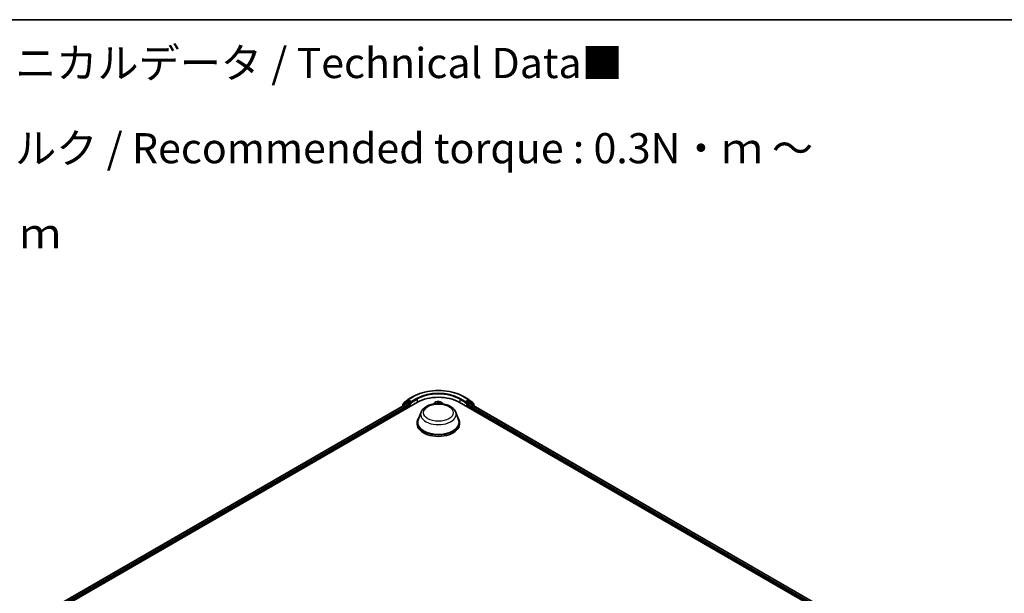
# Model space of a CAD drawing. Units: millimetres. Extents: x 7 to 8073, y 4 to 1690.
# Drawn here: x 63 to 104, y 121 to 144 of the extents above; entities that cross this region are included whole.
import ezdxf

# ---------------------------------------------------------------- set-up
doc = ezdxf.new("R2010")
doc.units = ezdxf.units.MM
doc.header["$LTSCALE"] = 0.5
for name, color, linetype, lineweight in [('Border (ISO)', 7, 'Continuous', 35), ('Symbol (ISO)', 7, 'Continuous', 18), ('Visible (ISO)', 7, 'Continuous', 35), ('Visible Narrow (ISO)', 7, 'Continuous', 25)]:
    doc.layers.add(name, color=color, linetype=linetype, lineweight=lineweight)
doc.styles.add('Note Text (TK)', font='MS PGothic.ttf')

# ---------------------------------------------------------------- blocks, each defined once
blk = doc.blocks.new('Borders tk図枠')
at = {"layer": 'Border (ISO)'}
blk.add_line((14.5, 289), (405.5, 289), dxfattribs=at)

msp = doc.modelspace()

# ---------------------------------------------------------------- linework, layer by layer
at = {"layer": 'Visible (ISO)'}
for p, q in [((64.07929, 119.78843), (79.39994, 128.63381)), ((64.2997, 120.10509), (78.99503, 128.58944)), ((78.79158, 128.54738), (78.79158, 128.47198)), ((78.94716, 128.68146), (78.80116, 128.56706)), ((78.83282, 128.59187), (78.83282, 128.5991)), ((78.8424, 128.61878), (78.9979, 128.74062)), ((78.95008, 128.68343), (78.99133, 128.70724)), ((79.00082, 128.74259), (79.21885, 128.86846)), ((79.12888, 128.63381), (79.00383, 128.70601)), ((79.00753, 128.5882), (79.06996, 128.55216)), ((79.14656, 128.6236), (79.14656, 128.66443)), ((79.15096, 128.6126), (79.15174, 128.61216)), ((80.09525, 128.60043), (80.06064, 128.56183)), ((80.43704, 128.60043), (80.47165, 128.56183)), ((81.13235, 128.63381), (99.98853, 117.74719)), ((81.31344, 128.86846), (81.53147, 128.74259)), ((81.38055, 128.61216), (81.38133, 128.6126)), ((81.38573, 128.66443), (81.38573, 128.6236)), ((81.52846, 128.70601), (81.40341, 128.63381)), ((81.46233, 128.55216), (81.52476, 128.5882)), ((81.53439, 128.74062), (81.68989, 128.61878)), ((81.53726, 128.58944), (99.76812, 118.06385)), ((81.58221, 128.68343), (81.54096, 128.70724)), ((81.73113, 128.56706), (81.58513, 128.68146)), ((81.69947, 128.5991), (81.69947, 128.59187)), ((81.74071, 128.47198), (81.74071, 128.54738)), ((79.08763, 128.52154), (79.08763, 128.4535)), ((79.54782, 128.21903), (79.42735, 127.89862)), ((80.98447, 128.21903), (81.10494, 127.89862)), ((81.44466, 128.4535), (81.44466, 128.52154)), ((79.39115, 127.7935), (79.39115, 127.72545)), ((81.14115, 127.7935), (81.14115, 127.72545))]:
    msp.add_line(p, q, dxfattribs=at)
for centre, start, end in [((78.81658, 128.54738), 128.080361, 180), ((78.85782, 128.5991), 128.080361, 180), ((78.96258, 128.66178), 120, 128.080361), ((79.01332, 128.72094), 120, 128.080361), ((81.51897, 128.72094), 51.919639, 60), ((81.56971, 128.66178), 51.919639, 60), ((81.67447, 128.5991), 0, 51.919639), ((81.71571, 128.54738), 0, 51.919639)]:
    msp.add_arc(centre, 0.025, start, end, dxfattribs=at)
for centre, major_axis, start_param, end_param in [((79.00383, 128.68559), (-0.0125, 0.02165), 5.49778714, 6.28318531), ((79.00753, 128.56779), (-0.0125, 0.02165), 5.49778714, 6.28318531), ((79.06996, 128.53174), (-0.0125, 0.02165), 3.92699082, 5.49778714), ((79.16424, 128.63381), (-0.0125, -0.02165), 5.49778714, 7.06858347), ((80.26615, 128.1337), (1.225, 0), 0.78539816, 2.35619449), ((81.36805, 128.63381), (0.0125, -0.02165), 5.49778714, 7.06858347), ((81.46233, 128.53174), (-0.0125, -0.02165), 3.92699082, 5.49778714), ((81.52476, 128.56779), (0.0125, 0.02165), 0, 0.78539816), ((81.52846, 128.68559), (0.0125, 0.02165), 0, 0.78539816), ((80.26615, 127.7935), (0.875, 0), 2.73234536, 6.6924326), ((80.26615, 127.7935), (0.85833, 0), 2.92783652, 6.49694144), ((80.26615, 127.72545), (0.875, 0), 3.14159265, 6.28318531)]:
    msp.add_ellipse(centre, major_axis=major_axis, ratio=0.57735027, start_param=start_param, end_param=end_param, dxfattribs=at)
for points, knots in [([(79.21885, 128.86846), (79.32917, 128.93216), (79.45648, 128.98551), (79.73294, 129.06684), (79.88205, 129.09479), (80.18783, 129.12276), (80.34446, 129.12276), (80.65024, 129.09479), (80.79935, 129.06684), (81.07581, 128.98551), (81.20312, 128.93216), (81.31344, 128.86846)], [1.57079633, 1.57079633, 1.57079633, 1.57079633, 1.88495559, 1.88495559, 2.19911486, 2.19911486, 2.51327412, 2.51327412, 2.82743339, 2.82743339, 3.14159265, 3.14159265, 3.14159265, 3.14159265]), ([(79.12888, 128.63381), (79.13112, 128.63252), (79.13348, 128.63061), (79.13798, 128.62608), (79.14014, 128.62346), (79.14321, 128.6198), (79.14435, 128.61846), (79.14661, 128.61603), (79.14774, 128.61495), (79.14951, 128.61353), (79.15023, 128.61303), (79.15096, 128.6126)], [0.1851472285, 0.1851472285, 0.1851472285, 0.1851472285, 0.1965284229, 0.1965284229, 0.2079096173, 0.2079096173, 0.2138595936, 0.2138595936, 0.2198095698, 0.2198095698, 0.2238749427, 0.2238749427, 0.2238749427, 0.2238749427]), ([(79.54782, 128.21903), (79.56552, 128.26612), (79.59302, 128.30907), (79.66771, 128.39215), (79.71768, 128.4304), (79.83571, 128.49717), (79.90522, 128.52439), (80.05316, 128.5633), (80.13158, 128.57497), (80.28947, 128.58232), (80.36889, 128.57814), (80.52244, 128.55424), (80.59651, 128.5345), (80.73313, 128.47957), (80.79561, 128.44426), (80.89953, 128.35905), (80.94191, 128.30939), (80.97543, 128.24136), (80.98024, 128.23031), (80.98447, 128.21903)], [2.56995062, 2.56995062, 2.56995062, 2.56995062, 2.83494232, 2.83494232, 3.15178455, 3.15178455, 3.49955313, 3.49955313, 3.84656809, 3.84656809, 4.19029723, 4.19029723, 4.53530053, 4.53530053, 4.88432433, 4.88432433, 5.2205942, 5.2205942, 5.28403101, 5.28403101, 5.28403101, 5.28403101]), ([(80.43704, 128.60043), (80.42682, 128.61184), (80.41383, 128.62185), (80.38319, 128.63908), (80.36534, 128.64617), (80.32703, 128.65652), (80.30659, 128.65979), (80.26514, 128.66231), (80.24415, 128.66157), (80.20353, 128.65616), (80.18392, 128.65149), (80.14786, 128.63849), (80.13144, 128.63014), (80.10913, 128.61416), (80.10165, 128.60757), (80.09525, 128.60043)], [3.67491205, 3.67491205, 3.67491205, 3.67491205, 3.99592498, 3.99592498, 4.33035358, 4.33035358, 4.66343103, 4.66343103, 4.99474446, 4.99474446, 5.32648038, 5.32648038, 5.66045834, 5.66045834, 5.86137148, 5.86137148, 5.86137148, 5.86137148]), ([(81.38133, 128.6126), (81.38206, 128.61303), (81.38278, 128.61353), (81.38455, 128.61495), (81.38568, 128.61603), (81.38794, 128.61846), (81.38908, 128.6198), (81.39215, 128.62346), (81.39431, 128.62608), (81.39881, 128.63061), (81.40117, 128.63252), (81.40341, 128.63381)], [0.0229880286, 0.0229880286, 0.0229880286, 0.0229880286, 0.0270534015, 0.0270534015, 0.0330033777, 0.0330033777, 0.038953354, 0.038953354, 0.0503345484, 0.0503345484, 0.0617157428, 0.0617157428, 0.0617157428, 0.0617157428])]:
    msp.add_open_spline(points, degree=3, knots=knots, dxfattribs=at)
at = {"layer": 'Visible Narrow (ISO)'}
for p, q in [((64.30703, 120.10086), (79.00753, 128.5882)), ((79.06996, 128.55216), (64.34589, 120.05121)), ((78.7989, 128.53717), (78.9449, 128.65157)), ((78.9449, 128.65157), (79.06996, 128.57937)), ((78.96258, 128.68219), (79.00383, 128.70601)), ((79.08763, 128.60999), (78.96258, 128.68219)), ((78.99082, 128.70695), (78.99564, 128.71073)), ((78.99564, 128.71073), (79.00383, 128.70601)), ((79.01332, 128.74135), (79.23135, 128.86723)), ((79.14656, 128.66443), (79.01332, 128.74135)), ((79.06996, 128.57937), (79.06996, 128.55216)), ((79.12888, 128.63381), (79.08763, 128.60999)), ((79.10531, 128.57937), (79.16424, 128.61339)), ((79.10531, 128.4637), (79.10531, 128.57937)), ((79.36458, 128.7903), (79.14656, 128.66443)), ((79.14656, 128.6236), (79.38226, 128.75968)), ((79.38226, 128.75968), (79.38226, 128.6236)), ((80.16458, 128.5783), (80.09966, 128.57974)), ((80.12361, 128.5737), (80.14104, 128.57332)), ((80.24305, 128.65377), (80.2383, 128.61636)), ((80.24244, 128.61308), (80.24543, 128.6366)), ((80.24244, 128.61308), (80.24598, 128.57977)), ((80.30139, 128.61118), (80.29799, 128.57952)), ((80.30295, 128.63475), (80.30139, 128.61118)), ((80.30554, 128.6142), (80.30802, 128.65168)), ((80.43626, 128.56889), (80.42332, 128.56944)), ((81.15003, 128.75968), (81.38573, 128.6236)), ((81.15003, 128.75968), (81.15003, 128.6236)), ((81.38573, 128.66443), (81.16771, 128.7903)), ((81.30094, 128.86723), (81.51897, 128.74135)), ((81.36805, 128.61339), (81.42698, 128.57937)), ((81.51897, 128.74135), (81.38573, 128.66443)), ((81.44466, 128.60999), (81.40341, 128.63381)), ((81.42698, 128.57937), (81.42698, 128.4637)), ((81.56971, 128.68219), (81.44466, 128.60999)), ((81.46233, 128.57937), (81.58739, 128.65157)), ((81.46233, 128.55216), (81.46233, 128.57937)), ((99.72194, 118.00997), (81.46233, 128.55216)), ((81.52476, 128.5882), (99.7608, 118.05962)), ((81.52846, 128.70601), (81.53665, 128.71073)), ((81.52846, 128.70601), (81.56971, 128.68219)), ((81.53665, 128.71073), (81.54147, 128.70695)), ((81.58739, 128.65157), (81.73339, 128.53717)), ((64.35624, 120.01637), (79.08763, 128.52154)), ((78.7989, 128.47621), (78.7989, 128.53717)), ((81.44466, 128.52154), (99.71158, 117.97512)), ((81.73339, 128.53717), (81.73339, 128.47621))]:
    msp.add_line(p, q, dxfattribs=at)
for centre, major_axis, ratio, start_param, end_param in [((80.26615, 128.26979), (1.46343, 0), 0.57735027, 0.78539816, 2.35619449), ((80.26615, 128.26979), (-1.275, 0), 0.57735027, 3.92699082, 5.49778714), ((80.26615, 128.24937), (1.25, 0), 0.57735027, 0.78539816, 2.35619449), ((78.81658, 128.54738), (-0.025, 0), 0.57735027, 0, 0.78539816), ((78.81658, 128.54738), (-0.01542, 0.01968), 0.81376746, 0, 1.45577458), ((78.85782, 128.5991), (-0.025, 0), 0.57735027, 0, 0.40293593), ((78.85782, 128.5991), (-0.01542, 0.01968), 0.81376746, 0, 1.17106738), ((78.96258, 128.66178), (-0.01542, 0.01968), 0.81376746, 0, 1.45577458), ((78.96258, 128.66178), (-0.0125, -0.02165), 0.57735027, 3.92699082, 5.49778714), ((78.96258, 128.66178), (-0.0125, 0.02165), 0.57735027, 5.49778714, 6.28318531), ((79.01332, 128.72094), (-0.01542, 0.01968), 0.81376746, 0, 1.45577458), ((79.01332, 128.72094), (-0.0125, -0.02165), 0.57735027, 3.92699082, 5.49778714), ((79.01332, 128.72094), (-0.0125, 0.02165), 0.57735027, 5.49778714, 6.28318531), ((79.08763, 128.58958), (-0.0125, -0.02165), 0.57735027, 3.92699082, 5.49778714), ((79.08763, 128.58958), (-0.025, 0), 0.57735027, 0.78539816, 2.35619449), ((79.08763, 128.58958), (0.0125, -0.02165), 0.57735027, 0.78539816, 2.35619449), ((79.23135, 128.84681), (-0.0125, 0.02165), 0.57735027, 5.49778714, 6.28318531), ((79.36458, 128.76989), (-0.0125, 0.02165), 0.57735027, 3.92699082, 5.49778714), ((80.26615, 128.54937), (-0.19243, 0), 0.57735027, 5.8056187, 6.1474936), ((80.26615, 128.55556), (0.17846, 0), 0.57735027, 0.10649364, 3.03509901), ((80.26615, 128.55556), (-0.17167, 0), 0.57735027, 6.036748, 6.16170087), ((80.12345, 128.57161), (-0.00213, -0.00358), 0.25142908, 4.24281159, 4.99337636), ((80.16458, 128.5749), (-0.00009, -0.00417), 0.03126376, 3.75741823, 4.5492311), ((80.16731, 128.61937), (0.07118, 0), 0.57735027, 4.67408949, 6.20997923), ((80.16731, 128.61626), (0.07533, 0), 0.57735027, 5.22337892, 6.20997923), ((80.2383, 128.61296), (0.00413, -0.00053), 0.8143097, 0.1903365, 1.67386636), ((80.26615, 128.55556), (-0.17167, 0), 0.57735027, 4.46595168, 4.84732072), ((80.24957, 128.63672), (-0.00417, 0.00006), 0.36594501, 0.11827143, 1.5134536), ((80.24997, 128.613), (-0.00416, -0.00019), 0.15612053, 4.81635739, 6.17178051), ((80.26615, 128.53666), (0.13435, 0), 0.57735027, 1.33514337, 1.69494372), ((80.29664, 128.6115), (0.00415, -0.0004), 0.16255561, 0.0194343, 1.37485742), ((80.29881, 128.63513), (0.00415, -0.00036), 0.36290462, 4.86742424, 6.26260641), ((80.37667, 128.60952), (-0.07533, 0), 0.57735027, 6.24488582, 7.07566768), ((80.30554, 128.61079), (-0.00416, 0.00028), 0.81589781, 4.76648656, 6.25001643), ((80.37667, 128.61262), (-0.07118, 0), 0.57735027, 6.24488582, 7.29876906), ((80.26615, 128.55556), (0.17167, 0), 0.57735027, 0.12148443, 0.13493174), ((80.26615, 128.54937), (0.19243, 0), 0.57735027, 0.13569171, 0.47756661), ((81.16771, 128.76989), (0.0125, 0.02165), 0.57735027, 0.78539816, 2.35619449), ((81.30094, 128.84681), (0.0125, 0.02165), 0.57735027, 0, 0.78539816), ((81.44466, 128.58958), (0.0125, 0.02165), 0.57735027, 0.78539816, 2.35619449), ((81.44466, 128.58958), (-0.025, 0), 0.57735027, 0.78539816, 2.35619449), ((81.44466, 128.58958), (-0.0125, 0.02165), 0.57735027, 3.92699082, 5.49778714), ((81.51897, 128.72094), (0.0125, 0.02165), 0.57735027, 0, 0.78539816), ((81.51897, 128.72094), (-0.0125, 0.02165), 0.57735027, 3.92699082, 5.49778714), ((81.51897, 128.72094), (0.01542, 0.01968), 0.81376746, 4.82741072, 6.28318531), ((81.56971, 128.66178), (0.0125, 0.02165), 0.57735027, 0, 0.78539816), ((81.56971, 128.66178), (-0.0125, 0.02165), 0.57735027, 3.92699082, 5.49778714), ((81.56971, 128.66178), (0.01542, 0.01968), 0.81376746, 4.82741072, 6.28318531), ((81.67447, 128.5991), (0.01542, 0.01968), 0.81376746, 5.11211792, 6.28318531), ((81.67447, 128.5991), (0.025, 0), 0.57735027, 5.88024938, 6.28318531), ((81.71571, 128.54738), (0.01542, 0.01968), 0.81376746, 4.82741072, 6.28318531), ((81.71571, 128.54738), (0.025, 0), 0.57735027, 5.49778714, 6.28318531), ((80.26615, 128.12901), (0.73506, 0), 0.57735027, 2.92783652, 6.49694144)]:
    msp.add_ellipse(centre, major_axis=major_axis, ratio=ratio, start_param=start_param, end_param=end_param, dxfattribs=at)
msp.add_ellipse((80.26615, 128.20174), major_axis=(-0.61533, 0), ratio=0.57735027, dxfattribs=at)
for points, knots in [([(80.12361, 128.5737), (80.12166, 128.5743), (80.11964, 128.57493), (80.11432, 128.57651), (80.11099, 128.57742), (80.10496, 128.5788), (80.1023, 128.57933), (80.09966, 128.57974)], [-0.0320559737, -0.0320559737, -0.0320559737, -0.0320559737, -0.0236501899, -0.0236501899, -0.0102009359, -0.0102009359, 0.0003383294, 0.0003383294, 0.0003383294, 0.0003383294]), ([(80.09966, 128.57974), (80.10202, 128.57901), (80.10441, 128.57808), (80.10981, 128.57561), (80.1128, 128.57399), (80.11667, 128.57175), (80.11757, 128.57121), (80.11847, 128.57068)], [-0.0003383294, -0.0003383294, -0.0003383294, -0.0003383294, 0.0102009359, 0.0102009359, 0.0236501899, 0.0236501899, 0.0277811155, 0.0277811155, 0.0277811155, 0.0277811155]), ([(80.24931, 128.6352), (80.24934, 128.6366), (80.24924, 128.63797), (80.24872, 128.64143), (80.24816, 128.64342), (80.24688, 128.6469), (80.24619, 128.64842), (80.24468, 128.65127), (80.24386, 128.65259), (80.24305, 128.65377)], [0, 0, 0, 0, 0.0059340385, 0.0059340385, 0.0154285, 0.0154285, 0.0237449879, 0.0237449879, 0.0323943032, 0.0323943032, 0.0323943032, 0.0323943032]), ([(80.24305, 128.65377), (80.24339, 128.65249), (80.24373, 128.65113), (80.24435, 128.64832), (80.24464, 128.64687), (80.24513, 128.64368), (80.24534, 128.64191), (80.24548, 128.63893), (80.24549, 128.63776), (80.24543, 128.6366)], [-0.0323943032, -0.0323943032, -0.0323943032, -0.0323943032, -0.0237449879, -0.0237449879, -0.0154285, -0.0154285, -0.0059340385, -0.0059340385, 0, 0, 0, 0]), ([(80.24543, 128.6366), (80.24537, 128.63285), (80.24538, 128.62891), (80.24552, 128.62091), (80.24565, 128.61685), (80.24583, 128.61288)], [0, 0, 0, 0, 0.014491423, 0.014491423, 0.0289828459, 0.0289828459, 0.0289828459, 0.0289828459]), ([(80.24583, 128.61288), (80.24627, 128.60346), (80.24671, 128.59403), (80.24723, 128.583), (80.2473, 128.5814), (80.24738, 128.57979)], [0, 0, 0, 0, 0.0343899271, 0.0343899271, 0.040242054, 0.040242054, 0.040242054, 0.040242054]), ([(80.24951, 128.61363), (80.24934, 128.61724), (80.24925, 128.62093), (80.24918, 128.62821), (80.24921, 128.63179), (80.24931, 128.6352)], [-0.0289828459, -0.0289828459, -0.0289828459, -0.0289828459, -0.014491423, -0.014491423, 0, 0, 0, 0]), ([(80.25108, 128.57985), (80.25099, 128.58168), (80.25091, 128.58352), (80.25039, 128.59478), (80.24995, 128.6042), (80.24951, 128.61363)], [-0.0410861283, -0.0410861283, -0.0410861283, -0.0410861283, -0.0343899271, -0.0343899271, 0, 0, 0, 0]), ([(80.29751, 128.61208), (80.29661, 128.6027), (80.2957, 128.59332), (80.29466, 128.58249), (80.29452, 128.58105), (80.29438, 128.57961)], [-0.0687798542, -0.0687798542, -0.0687798542, -0.0687798542, -0.0343899271, -0.0343899271, -0.0291013626, -0.0291013626, -0.0291013626, -0.0291013626]), ([(80.29932, 128.63359), (80.29907, 128.63021), (80.2988, 128.62666), (80.29819, 128.6194), (80.29786, 128.6157), (80.29751, 128.61208)], [-0.0289828459, -0.0289828459, -0.0289828459, -0.0289828459, -0.0145850634, -0.0145850634, 0, 0, 0, 0]), ([(80.29773, 128.57952), (80.29784, 128.58067), (80.29795, 128.58182), (80.29897, 128.59235), (80.29988, 128.60173), (80.30079, 128.61111)], [0.0301836782, 0.0301836782, 0.0301836782, 0.0301836782, 0.0343899271, 0.0343899271, 0.0687798542, 0.0687798542, 0.0687798542, 0.0687798542]), ([(80.30802, 128.65168), (80.30677, 128.65032), (80.3055, 128.64874), (80.30281, 128.6447), (80.30145, 128.64214), (80.29989, 128.63748), (80.29946, 128.63557), (80.29932, 128.63359)], [-0.0003383294, -0.0003383294, -0.0003383294, -0.0003383294, 0.0102009359, 0.0102009359, 0.0236501899, 0.0236501899, 0.0320559737, 0.0320559737, 0.0320559737, 0.0320559737]), ([(80.30079, 128.61111), (80.30117, 128.61509), (80.30156, 128.61916), (80.30229, 128.62713), (80.30263, 128.63103), (80.30295, 128.63475)], [0, 0, 0, 0, 0.0145850634, 0.0145850634, 0.0289828459, 0.0289828459, 0.0289828459, 0.0289828459]), ([(80.30295, 128.63475), (80.30308, 128.63639), (80.30336, 128.63803), (80.30429, 128.64214), (80.30507, 128.64453), (80.3066, 128.64851), (80.30731, 128.65016), (80.30802, 128.65168)], [-0.0320559737, -0.0320559737, -0.0320559737, -0.0320559737, -0.0236501899, -0.0236501899, -0.0102009359, -0.0102009359, 0.0003383294, 0.0003383294, 0.0003383294, 0.0003383294])]:
    msp.add_open_spline(points, degree=3, knots=knots, dxfattribs=at)
for points in [[(80.12671, 128.5717), (80.12571, 128.5724), (80.12467, 128.57307), (80.12361, 128.5737)], [(80.43626, 128.56889), (80.4346, 128.56875), (80.43294, 128.56856), (80.43128, 128.56833)], [(80.43311, 128.56807), (80.43416, 128.56838), (80.43521, 128.56865), (80.43626, 128.56889)]]:
    msp.add_open_spline(points, degree=3, dxfattribs=at)

# ---------------------------------------------------------------- block references
at = {"xscale": 0.5, "yscale": 0.5, "zscale": 0.5}
msp.add_blockref('Borders tk図枠', (0, 0), dxfattribs=at)

# ---------------------------------------------------------------- texts
at = {"layer": 'Symbol (ISO)', "color": 7, "insert": (57.60871, 139.16964), "char_height": 1.25, "width": 44.254384, "attachment_point": 4, "line_spacing_factor": 1.695652, "style": 'Note Text (TK)'}
msp.add_mtext('\\fＭＳ Ｐゴシック|b0|i0;■テクニカルデータ / Technical Data■\\P\\fＭＳ Ｐゴシック|b0|i0;締付トルク / Recommended torque : 0.3N・ｍ ～ 0.6N・ｍ', dxfattribs=at)

doc.saveas('drawing.dxf')
